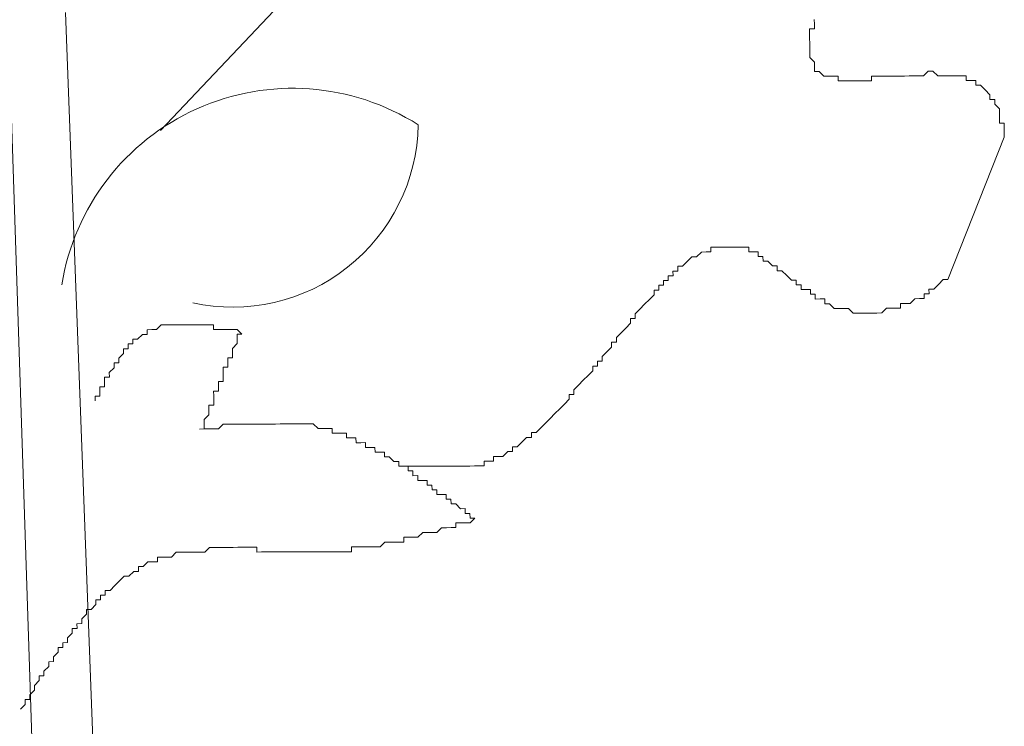
# Model space of a CAD drawing. Units: millimetres. Extents: x 74.2 to 149.6, y -0.9 to 44.9.
# Drawn here: x 116.2 to 116.4, y 41.4 to 41.6 of the extents above; entities that cross this region are included whole.
import ezdxf

# ---------------------------------------------------------------- set-up
doc = ezdxf.new("R2010")
doc.units = ezdxf.units.MM
doc.layers.add('1', color=1, linetype='Continuous')
doc.layers.add('CARIMBO', color=4, linetype='Continuous')

# ---------------------------------------------------------------- blocks, each defined once
blk = doc.blocks.new('escudo_hamea')
at = {"layer": '1', "color": 2, "lineweight": 0}
for p, q in [((-0.6112954811933378, -0.2303868668423092), (-0.5840700475728227, -0.2015095492079126)), ((-0.6210942496068128, -0.2182222806941354), (-0.5916318142531054, -1.001687952574684)), ((-0.6269440523378762, -0.2197055976685078), (-0.6073652933314406, -0.8202426003163055)), ((-0.5302529219407006, -0.245727762219758), (-0.5244473066863975, -0.2310713422530171))]:
    blk.add_line(p, q, dxfattribs=at)
for points in [[(-0.524447306689126, -0.2310713422330082), (-0.5244489432639057, -0.2305834495200543), (-0.5244505798350474, -0.2300955568052814), (-0.5244505798350474, -0.2300955568052814), (-0.5244522164093723, -0.2296076641114269), (-0.5249401091123218, -0.2296093006880255), (-0.5249417456875562, -0.2291214079750716), (-0.5249433822600622, -0.2286335152793981), (-0.5249433822600622, -0.2286335152793981), (-0.5249450188330229, -0.2281456225664442), (-0.5249450188330229, -0.2281456225664442), (-0.5254345481089331, -0.2276593664291795), (-0.5254345481089331, -0.2276593664291795), (-0.5254361846828033, -0.2271714737162256), (-0.5259240773880265, -0.2271731102855483), (-0.5259257139632609, -0.2266852175971508), (-0.5259257139632609, -0.2266852175971508), (-0.5264152432378069, -0.2261989614789854), (-0.5264152432378069, -0.2261989614789854), (-0.5264152432378069, -0.2261989614789854), (-0.526904772515536, -0.2257127053426302), (-0.526904772515536, -0.2257127053426302), (-0.5273926652234877, -0.2257143419128624), (-0.5273943017969032, -0.2252264492180984), (-0.5278821944984884, -0.2252280857956066), (-0.5278821944984884, -0.2252280857956066), (-0.5283700872032568, -0.2252297223667483), (-0.5283717237766723, -0.2247418296337855), (-0.5288596164787123, -0.2247434662040177), (-0.5288596164787123, -0.2247434662040177), (-0.5293475091875735, -0.2247451027797069), (-0.5293475091875735, -0.2247451027797069), (-0.5298354018882492, -0.2247467393508487), (-0.5303232945930176, -0.2247483759283568), (-0.5303232945930176, -0.2247483759283568), (-0.5308111872977861, -0.2247500124985891), (-0.5308111872977861, -0.2247500124985891), (-0.5312990800025545, -0.2247516490742782), (-0.53178860927801, -0.2242653929515654), (-0.53178860927801, -0.2242653929515654), (-0.5322765019827784, -0.2242670295281641), (-0.5327627581141314, -0.2247565587931604), (-0.5327627581141314, -0.2247565587931604), (-0.5332506508193546, -0.2247581953643021), (-0.5337385435236683, -0.2247598319399913), (-0.5342264362266178, -0.2247614685102235), (-0.5342264362266178, -0.2247614685102235), (-0.5347143289332053, -0.2247631050868222), (-0.5352022216343357, -0.2247647416579639), (-0.5352022216343357, -0.2247647416579639), (-0.5356901143395589, -0.2247663782272866), (-0.5361780070447821, -0.2247680148047948), (-0.5361780070447821, -0.2247680148047948), (-0.5366658997495506, -0.2247696513759365), (-0.5371537924515906, -0.2247712879525352), (-0.5371537924515906, -0.2247712879525352), (-0.537641685156359, -0.2247729245218579), (-0.538129577860218, -0.2247745611011851), (-0.5381279412872573, -0.2252624538323289), (-0.538615833991571, -0.2252640904025611), (-0.5391037266945204, -0.2252657269800693), (-0.5391037266945204, -0.2252657269800693), (-0.5395916194020174, -0.225267363551211), (-0.5400795121036026, -0.2252690001278097), (-0.5400795121036026, -0.2252690001278097), (-0.5405674048083711, -0.2252706366980419), (-0.5405674048083711, -0.2252706366980419), (-0.541055297514049, -0.2252722732673647), (-0.541055297514049, -0.2252722732673647), (-0.5415431902188175, -0.2252739098457823), (-0.5415448267922329, -0.2247860171128195), (-0.5420327194956371, -0.2247876536830518), (-0.5420327194956371, -0.2247876536830518), (-0.5425206121985866, -0.2247892902596504), (-0.5425206121985866, -0.2247892902596504), (-0.5430085049038098, -0.2247909268298827), (-0.5430085049038098, -0.2247909268298827), (-0.5430085049038098, -0.2247909268298827), (-0.5434980341810842, -0.2243046707117173), (-0.5434980341810842, -0.2243046707117173), (-0.5434980341810842, -0.2243046707117173), (-0.5439859268858527, -0.224306307290135), (-0.5439875634592681, -0.2238184145699051), (-0.5439875634592681, -0.2238184145699051), (-0.5439892000317741, -0.2233305218815076), (-0.5439892000317741, -0.2233305218815076), (-0.5439892000317741, -0.2233305218815076), (-0.5444787293072295, -0.2228442657378764), (-0.5444787293072295, -0.2228442657378764), (-0.544480365880645, -0.2223563730485694), (-0.544480365880645, -0.2223563730485694), (-0.5444820024536057, -0.221868480334706), (-0.5444820024536057, -0.221868480334706), (-0.5444836390265664, -0.2213805876226616), (-0.5444836390265664, -0.2213805876226616), (-0.5444852756004366, -0.2208926949333545), (-0.5444852756004366, -0.2208926949333545), (-0.5444869121733973, -0.2204048022204006), (-0.544488548746358, -0.2199169095310936), (-0.5440006560447728, -0.2199152729544949), (-0.5440022926172787, -0.219427380239722), (-0.5440039291902394, -0.2189394875513244)], [(-0.5867846492806166, -0.2649454202055495), (-0.5862967565731196, -0.2649437836307698), (-0.5858088638710797, -0.264942147059628), (-0.5858088638710797, -0.264942147059628), (-0.5853209711654017, -0.2649405104821199), (-0.5848330784633617, -0.2649388739109781), (-0.5848330784633617, -0.2649388739109781), (-0.5843451857563196, -0.2649372373361985), (-0.5843451857563196, -0.2649372373361985), (-0.5838572930542796, -0.2649356007650567), (-0.5833694003495111, -0.264933964193915), (-0.5833694003495111, -0.264933964193915), (-0.5828815076447427, -0.2649323276182258), (-0.582393614940429, -0.2649306910525411), (-0.582393614940429, -0.2649306910525411), (-0.5819057222392985, -0.2649290544704854), (-0.5819057222392985, -0.2649290544704854), (-0.58141782953453, -0.2649274178993437), (-0.5809299368297616, -0.2649257813291115), (-0.5809299368297616, -0.2649257813291115), (-0.5804420441236289, -0.2649241447525128), (-0.5804420441236289, -0.2649241447525128), (-0.5799541514188604, -0.2649225081759141), (-0.579466258714092, -0.2649208716047724), (-0.579466258714092, -0.2649208716047724), (-0.5789783660097783, -0.2649192350345402), (-0.5789783660097783, -0.2649192350345402), (-0.578490473308193, -0.2649175984579415), (-0.5780025806034246, -0.2649159618867998), (-0.5780042171759305, -0.2644280691738459), (-0.5775163244711621, -0.2644264325972472), (-0.5775163244711621, -0.2644264325972472), (-0.5770284317668484, -0.2644247960261055), (-0.5770300683402638, -0.2639369033322509), (-0.5765421756377691, -0.2639352667620187), (-0.5765421756377691, -0.2639352667620187), (-0.5760542829325459, -0.2639336301836011), (-0.5755680268021024, -0.2634441009013244), (-0.5755680268021024, -0.2634441009013244), (-0.5750801340959697, -0.2634424643301827), (-0.5750817706707494, -0.2629545716417852), (-0.5745938779677999, -0.262952935064277), (-0.5745938779677999, -0.262952935064277), (-0.5741076218332637, -0.2624634057801813), (-0.5741076218332637, -0.2624634057801813), (-0.5736213657023654, -0.2619738765142756), (-0.5736213657023654, -0.2619738765142756), (-0.5731334730003255, -0.2619722399376769), (-0.5731351095732862, -0.2614843472047141), (-0.572647216869882, -0.261482710629025), (-0.5721609607376195, -0.2609931813703952), (-0.5721609607376195, -0.2609931813703952), (-0.5716747046058117, -0.2605036520853901), (-0.5716747046058117, -0.2605036520853901), (-0.5711884484762777, -0.2600141228140274), (-0.5711884484762777, -0.2600141228140274), (-0.5707021923431057, -0.2595245935544881), (-0.5707021923431057, -0.2595245935544881), (-0.5702159362140264, -0.259035064264026), (-0.5702159362140264, -0.259035064264026), (-0.5697296800831282, -0.2585455349808399), (-0.5697296800831282, -0.2585455349808399), (-0.5692434239535942, -0.2580560056894683), (-0.5692434239535942, -0.2580560056894683), (-0.5692450605283739, -0.2575681130010707), (-0.5687571678195127, -0.2575664764308385), (-0.5687588043924734, -0.2570785837169751), (-0.5682725482638489, -0.2565890544510694), (-0.5682725482638489, -0.2565890544510694), (-0.5677862921320411, -0.2560995251615168), (-0.5677862921320411, -0.2560995251615168), (-0.5673000360011429, -0.255609995902887), (-0.5673000360011429, -0.255609995902887), (-0.5668137798702446, -0.2551204666115154), (-0.5668154164436601, -0.2546325738985615), (-0.5663275237379821, -0.2546309373274198), (-0.5663291603118523, -0.2541430446335653), (-0.5658412676093576, -0.2541414080624236), (-0.5658429041823183, -0.2536535153485602), (-0.5653566480477821, -0.2531639860835639), (-0.5653566480477821, -0.2531639860835639), (-0.5648703919191576, -0.2526744567994683), (-0.5648703919191576, -0.2526744567994683), (-0.5648720284934825, -0.2521865640846954), (-0.5643841357891688, -0.2521849275080967), (-0.5643857723616748, -0.2516970348206087), (-0.5638995162321407, -0.2512075055346941), (-0.5638995162321407, -0.2512075055346941), (-0.5634132600994235, -0.2507179762715168), (-0.5634132600994235, -0.2507179762715168), (-0.5629270039703442, -0.2502284469801452), (-0.5629286405428502, -0.2497405542908382), (-0.562440747837627, -0.2497389177160585), (-0.5624423844114972, -0.2492510249830957), (-0.5624423844114972, -0.2492510249830957), (-0.5619561282805989, -0.248761495715371), (-0.5619561282805989, -0.248761495715371), (-0.5614698721483364, -0.2482719664330943), (-0.5614698721483364, -0.2482719664330943), (-0.5609836160192572, -0.2477824371671886), (-0.5604973598874494, -0.2472929079021924), (-0.5604973598874494, -0.2472929079021924), (-0.5604989964626839, -0.2468050151874195), (-0.5600111037533679, -0.2468033786180968), (-0.5600127403276929, -0.2463154859042334), (-0.5595248476251982, -0.2463138493267252), (-0.5595264841986136, -0.2458259566192282), (-0.5590385914933904, -0.245824320043539), (-0.5590402280677154, -0.245336427354232), (-0.5585523353615827, -0.2453347907785428), (-0.5585523353615827, -0.2453347907785428), (-0.5585539719354529, -0.2448468980637699), (-0.5580660792306844, -0.2448452614935377), (-0.5580677158050094, -0.2443573687978642), (-0.5575798231011504, -0.2443557322285415), (-0.5575798231011504, -0.2443557322285415), (-0.5570935669711616, -0.2438662029435363), (-0.5570935669711616, -0.2438662029435363), (-0.5570935669711616, -0.2438662029435363), (-0.5566073108388991, -0.2433766736785401), (-0.5566073108388991, -0.2433766736785401), (-0.5561194181336759, -0.2433750371028509), (-0.5561194181336759, -0.2433750371028509), (-0.5556331620050514, -0.2428855078178458), (-0.5556331620050514, -0.2428855078178458), (-0.5551452692970997, -0.2428838712412471), (-0.5551452692970997, -0.2428838712412471), (-0.5546573765950598, -0.2428822346701054), (-0.55465901316893, -0.2423943419571515), (-0.55465901316893, -0.2423943419571515), (-0.5541711204641615, -0.2423927053860098), (-0.5541711204641615, -0.2423927053860098), (-0.553683227759393, -0.2423910688094111), (-0.553683227759393, -0.2423910688094111), (-0.5531953350550793, -0.2423894322337219), (-0.5531953350550793, -0.2423894322337219), (-0.5527074423507656, -0.2423877956634897), (-0.5527074423507656, -0.2423877956634897), (-0.5527074423507656, -0.2423877956634897), (-0.5522195496478162, -0.242386159092348), (-0.5522195496478162, -0.242386159092348), (-0.5517316569435025, -0.2423845225148398), (-0.5517316569435025, -0.2423845225148398), (-0.5512437642396435, -0.2423828859436981), (-0.5512437642396435, -0.2423828859436981), (-0.550755871534875, -0.2423812493734658), (-0.5507542349610048, -0.2428691420809628), (-0.5502663422580554, -0.2428675055098211), (-0.5502663422580554, -0.2428675055098211), (-0.5497784495514679, -0.2428658689332224), (-0.549776812977143, -0.2433537616479953), (-0.5492889202755578, -0.243352125077763), (-0.5492889202755578, -0.243352125077763), (-0.5492872837021423, -0.2438400177652511), (-0.5487993909987381, -0.2438383811959284), (-0.5487993909987381, -0.2438383811959284), (-0.5483098617223732, -0.2443246373322836), (-0.5483098617223732, -0.2443246373322836), (-0.5478219690144215, -0.2443230007620514), (-0.547820332441006, -0.2448108934559059), (-0.5473324397394208, -0.2448092568802167), (-0.5473324397394208, -0.2448092568802167), (-0.5468429104630559, -0.2452955130220289), (-0.5468429104630559, -0.2452955130220289), (-0.5463533811816887, -0.2457817691401942), (-0.5463533811816887, -0.2457817691401942), (-0.545865488479194, -0.2457801325635955), (-0.5458638519057786, -0.2462680252774589), (-0.5453759592019196, -0.2462663887072267), (-0.5453743226289589, -0.2467542814210901), (-0.5448864299255547, -0.2467526448444914), (-0.5443985372189672, -0.2467510082733497), (-0.5443969006446423, -0.2472389009863036), (-0.5439090079439666, -0.2472372644106144), (-0.5439073713696416, -0.247725157104469), (-0.5434194786644184, -0.2477235205333272), (-0.5434194786644184, -0.2477235205333272), (-0.5429315859605595, -0.2477218839567286), (-0.5429299493880535, -0.2482097766460356), (-0.5424420566828303, -0.2482081400758034), (-0.5424420566828303, -0.2482081400758034), (-0.5419525274078296, -0.2486943962121586), (-0.5414646347012422, -0.2486927596419264), (-0.5414646347012422, -0.2486927596419264), (-0.5409767419987475, -0.2486911230716942), (-0.5409767419987475, -0.2486911230716942), (-0.540488849293979, -0.248689486494186), (-0.5399993200148856, -0.2491757426123513), (-0.5399993200148856, -0.2491757426123513), (-0.5395114273142099, -0.2491741060421191), (-0.5395114273142099, -0.2491741060421191), (-0.5390235346058034, -0.2491724694655204), (-0.538535641904673, -0.2491708328943787), (-0.538535641904673, -0.2491708328943787), (-0.5380477491985403, -0.24916919631778), (-0.5380477491985403, -0.24916919631778), (-0.537559856495136, -0.2491675597475478), (-0.5370719637890033, -0.2491659231764061), (-0.5370719637890033, -0.2491659231764061), (-0.5365857076608336, -0.2486763939123193), (-0.5360978149556104, -0.2486747573339017), (-0.5356099222503872, -0.2486731207645789), (-0.5356099222503872, -0.2486731207645789), (-0.5351220295460735, -0.2486714841879802), (-0.5351236661194889, -0.2481835914732073), (-0.5346357734169942, -0.2481819549029751), (-0.5341478807090425, -0.2481803183272859), (-0.5341478807090425, -0.2481803183272859), (-0.5336616245808727, -0.2476907890686562), (-0.5336616245808727, -0.2476907890686562), (-0.5331737318761043, -0.247689152491148), (-0.5326858391722453, -0.2476875159200063), (-0.532687475745206, -0.2471996232252422), (-0.5321995830395281, -0.24719798665501), (-0.5322012196147625, -0.2467100939411466), (-0.5317133269081751, -0.2467084573709144), (-0.5317133269081751, -0.2467084573709144), (-0.5312270707800053, -0.2462189280804523), (-0.5312270707800053, -0.2462189280804523), (-0.5307408146495618, -0.2457293987972662), (-0.5302529219434291, -0.2457277622261245)], [(-0.6029309325708709, -0.2513384313906499), (-0.6034204618458716, -0.2508521752733941), (-0.6034204618458716, -0.2508521752733941), (-0.6034204618458716, -0.2508521752733941), (-0.6034204618458716, -0.2508521752733941), (-0.6039083545506401, -0.2508538118445358), (-0.6039083545506401, -0.2508538118445358), (-0.6039083545506401, -0.2508538118445358), (-0.6039083545506401, -0.2508538118445358), (-0.6043962472554085, -0.2508554484193155), (-0.6043962472554085, -0.2508554484193155), (-0.6043962472554085, -0.2508554484193155), (-0.6043962472554085, -0.2508554484193155), (-0.6048841399597222, -0.2508570849968237), (-0.6048841399597222, -0.2508570849968237), (-0.6048841399597222, -0.2508570849968237), (-0.6048841399597222, -0.2508570849968237), (-0.6053720326617622, -0.2508587215679654), (-0.6053720326617622, -0.2508587215679654), (-0.6053720326617622, -0.2508587215679654), (-0.6053720326617622, -0.2508587215679654), (-0.6058599253697139, -0.2508603581391071), (-0.6058599253697139, -0.2508603581391071), (-0.6058615619431293, -0.2503724654243342), (-0.6063494546456241, -0.2503741020018424), (-0.6063494546456241, -0.2503741020018424), (-0.6063494546456241, -0.2503741020018424), (-0.6063494546456241, -0.2503741020018424), (-0.606837347349483, -0.2503757385711651), (-0.606837347349483, -0.2503757385711651), (-0.606837347349483, -0.2503757385711651), (-0.606837347349483, -0.2503757385711651), (-0.6073252400519777, -0.2503773751477638), (-0.6073252400519777, -0.2503773751477638), (-0.6073252400519777, -0.2503773751477638), (-0.6073252400519777, -0.2503773751477638), (-0.6073252400519777, -0.2503773751477638), (-0.6078131327585652, -0.2503790117189055), (-0.6078131327585652, -0.2503790117189055), (-0.6078131327585652, -0.2503790117189055), (-0.6078131327585652, -0.2503790117189055), (-0.6083010254633336, -0.2503806482955042), (-0.6083010254633336, -0.2503806482955042), (-0.6083010254633336, -0.2503806482955042), (-0.6083010254633336, -0.2503806482955042), (-0.6087889181658284, -0.2503822848648269), (-0.6087889181658284, -0.2503822848648269), (-0.6087889181658284, -0.2503822848648269), (-0.6087889181658284, -0.2503822848648269), (-0.6092768108742348, -0.2503839214359687), (-0.6092768108742348, -0.2503839214359687), (-0.6092768108742348, -0.2503839214359687), (-0.6092768108742348, -0.2503839214359687), (-0.6097647035753653, -0.2503855580143863), (-0.6097647035753653, -0.2503855580143863), (-0.6097647035753653, -0.2503855580143863), (-0.6097647035753653, -0.2503855580143863), (-0.6097647035753653, -0.2503855580143863), (-0.6102525962801337, -0.2503871945846186), (-0.6102525962801337, -0.2503871945846186), (-0.6102525962801337, -0.2503871945846186), (-0.6102525962801337, -0.2503871945846186), (-0.6107404889826284, -0.2503888311612172), (-0.6107404889826284, -0.2503888311612172), (-0.6107404889826284, -0.2503888311612172), (-0.6107404889826284, -0.2503888311612172), (-0.6107404889826284, -0.2503888311612172), (-0.6112283816896706, -0.2503904677314495), (-0.6112283816896706, -0.2503904677314495), (-0.6112283816896706, -0.2503904677314495), (-0.6112283816896706, -0.2503904677314495), (-0.6117146378187499, -0.2508799970155451), (-0.6117146378187499, -0.2508799970155451), (-0.6117146378187499, -0.2508799970155451), (-0.6117146378187499, -0.2508799970155451), (-0.6117146378187499, -0.2508799970155451), (-0.6122025305230636, -0.2508816335921438), (-0.6122025305230636, -0.2508816335921438), (-0.6122025305230636, -0.2508816335921438), (-0.6122025305230636, -0.2508816335921438), (-0.6122025305230636, -0.2508816335921438), (-0.6122025305230636, -0.2508816335921438), (-0.6126904232246488, -0.250883270162376), (-0.6126904232246488, -0.250883270162376), (-0.6126887866525976, -0.2513711628580495), (-0.6126887866525976, -0.2513711628580495), (-0.6126887866525976, -0.2513711628580495), (-0.6131766793591851, -0.2513727994291912), (-0.6131766793591851, -0.2513727994291912), (-0.6131766793591851, -0.2513727994291912), (-0.6131766793591851, -0.2513727994291912), (-0.6131766793591851, -0.2513727994291912), (-0.6131766793591851, -0.2513727994291912), (-0.6136629354882643, -0.2518623287187438), (-0.6136629354882643, -0.2518623287187438), (-0.6136629354882643, -0.2518623287187438), (-0.6136629354882643, -0.2518623287187438), (-0.6136629354882643, -0.2518623287187438), (-0.6141508281921233, -0.2518639652898855), (-0.6141508281921233, -0.2518639652898855), (-0.6141491916196173, -0.2523518579773736), (-0.6146370843248405, -0.2523534945539723), (-0.6146370843248405, -0.2523534945539723), (-0.6146354477509703, -0.2528413872687452), (-0.6146354477509703, -0.2528413872687452), (-0.6146354477509703, -0.2528413872687452), (-0.6146354477509703, -0.2528413872687452), (-0.6151233404561935, -0.2528430238398869), (-0.6151233404561935, -0.2528430238398869), (-0.6151217038832328, -0.2533309165519313), (-0.6151217038832328, -0.2533309165519313), (-0.6151217038832328, -0.2533309165519313), (-0.6151217038832328, -0.2533309165519313), (-0.6151217038832328, -0.2533309165519313), (-0.6156079600150406, -0.253820445817837), (-0.6156079600150406, -0.253820445817837), (-0.6156079600150406, -0.253820445817837), (-0.6156079600150406, -0.253820445817837), (-0.6156079600150406, -0.253820445817837), (-0.6156063234407156, -0.2543083385307909), (-0.6156063234407156, -0.2543083385307909), (-0.6160942161432104, -0.2543099751019327), (-0.6160942161432104, -0.2543099751019327), (-0.6160942161432104, -0.2543099751019327), (-0.6160925795707044, -0.2547978677966967), (-0.6160925795707044, -0.2547978677966967), (-0.6160925795707044, -0.2547978677966967), (-0.6160925795707044, -0.2547978677966967), (-0.6160925795707044, -0.2547978677966967), (-0.6165788357034216, -0.2552873970880682), (-0.6165788357034216, -0.2552873970880682), (-0.6165788357034216, -0.2552873970880682), (-0.6165788357034216, -0.2552873970880682), (-0.6165771991309157, -0.2557752897946557), (-0.6165771991309157, -0.2557752897946557), (-0.6165771991309157, -0.2557752897946557), (-0.6165771991309157, -0.2557752897946557), (-0.6170650918329557, -0.2557769263712544), (-0.6170634552590855, -0.2562648190587424), (-0.6170634552590855, -0.2562648190587424), (-0.6170634552590855, -0.2562648190587424), (-0.6170634552590855, -0.2562648190587424), (-0.61706181868567, -0.2567527117735153), (-0.61706181868567, -0.2567527117735153), (-0.61706181868567, -0.2567527117735153), (-0.6175497113908932, -0.256754348350114), (-0.6175497113908932, -0.256754348350114), (-0.6175480748179325, -0.2572422410385116), (-0.6175480748179325, -0.2572422410385116), (-0.6175480748179325, -0.2572422410385116), (-0.6175480748179325, -0.2572422410385116), (-0.6175464382440623, -0.2577301337532845), (-0.6175464382440623, -0.2577301337532845), (-0.6180343309488308, -0.2577317703235167), (-0.6180343309488308, -0.2577317703235167), (-0.61803269437587, -0.2582196630173712)], [(-0.6072892354404757, -0.2611110146417559), (-0.6068013427384358, -0.2611093780706142), (-0.6068013427384358, -0.2611093780706142), (-0.6068013427384358, -0.2611093780706142), (-0.6068029793113965, -0.2606214853567508), (-0.6068029793113965, -0.2606214853567508), (-0.6068029793113965, -0.2606214853567508), (-0.6068029793113965, -0.2606214853567508), (-0.6068029793113965, -0.2606214853567508), (-0.6068029793113965, -0.2606214853567508), (-0.6068046158834477, -0.2601335926628963), (-0.6068046158834477, -0.2601335926628963), (-0.6068046158834477, -0.2601335926628963), (-0.6068046158834477, -0.2601335926628963), (-0.6068046158834477, -0.2601335926628963), (-0.6068046158834477, -0.2601335926628963), (-0.6068046158834477, -0.2601335926628963), (-0.6063183597534589, -0.2596440633979), (-0.6063183597534589, -0.2596440633979), (-0.6063183597534589, -0.2596440633979), (-0.6063183597534589, -0.2596440633979), (-0.6063183597534589, -0.2596440633979), (-0.6063183597534589, -0.2596440633979), (-0.6063199963264196, -0.2591561706831271), (-0.6063199963264196, -0.2591561706831271), (-0.6063199963264196, -0.2591561706831271), (-0.6063199963264196, -0.2591561706831271), (-0.6063199963264196, -0.2591561706831271), (-0.6063199963264196, -0.2591561706831271), (-0.6063216328993803, -0.2586682779692637), (-0.6063216328993803, -0.2586682779692637), (-0.6063216328993803, -0.2586682779692637), (-0.6058337401996141, -0.2586666413990315), (-0.6058337401996141, -0.2586666413990315), (-0.6058337401996141, -0.2586666413990315), (-0.6058353767712106, -0.2581787486860776), (-0.6058353767712106, -0.2581787486860776), (-0.6058353767712106, -0.2581787486860776), (-0.6058353767712106, -0.2581787486860776), (-0.6058353767712106, -0.2581787486860776), (-0.6058353767712106, -0.2581787486860776), (-0.605837013344626, -0.25769085599768), (-0.605837013344626, -0.25769085599768), (-0.605837013344626, -0.25769085599768), (-0.605837013344626, -0.25769085599768), (-0.605837013344626, -0.25769085599768), (-0.605837013344626, -0.25769085599768), (-0.605838649917132, -0.2572029632829071), (-0.6053507572109993, -0.2572013267063085), (-0.6053507572109993, -0.2572013267063085), (-0.6053507572109993, -0.2572013267063085), (-0.6053507572109993, -0.2572013267063085), (-0.6053507572109993, -0.2572013267063085), (-0.6053507572109993, -0.2572013267063085), (-0.60535239378396, -0.2567134340188204), (-0.60535239378396, -0.2567134340188204), (-0.60535239378396, -0.2567134340188204), (-0.60535239378396, -0.2567134340188204), (-0.60535239378396, -0.2567134340188204), (-0.60535239378396, -0.2567134340188204), (-0.6053540303573754, -0.2562255413040475), (-0.6053540303573754, -0.2562255413040475), (-0.6053540303573754, -0.2562255413040475), (-0.6048661376553355, -0.2562239047283583), (-0.6048661376553355, -0.2562239047283583), (-0.6048661376553355, -0.2562239047283583), (-0.6048677742278414, -0.2557360120390513), (-0.6048677742278414, -0.2557360120390513), (-0.6048677742278414, -0.2557360120390513), (-0.6048677742278414, -0.2557360120390513), (-0.6048677742278414, -0.2557360120390513), (-0.6048677742278414, -0.2557360120390513), (-0.6048694108026211, -0.2552481193260974), (-0.6048694108026211, -0.2552481193260974), (-0.6048694108026211, -0.2552481193260974), (-0.6048694108026211, -0.2552481193260974), (-0.6048694108026211, -0.2552481193260974), (-0.6048694108026211, -0.2552481193260974), (-0.6048710473746723, -0.254760226612234), (-0.6043831546699039, -0.2547585900420017), (-0.6043831546699039, -0.2547585900420017), (-0.6043831546699039, -0.2547585900420017), (-0.6043831546699039, -0.2547585900420017), (-0.6043831546699039, -0.2547585900420017), (-0.6043831546699039, -0.2547585900420017), (-0.6043847912428646, -0.2542706973463282), (-0.6043847912428646, -0.2542706973463282), (-0.6043847912428646, -0.2542706973463282), (-0.6043847912428646, -0.2542706973463282), (-0.6043847912428646, -0.2542706973463282), (-0.6043847912428646, -0.2542706973463282), (-0.6043864278158253, -0.2537828046333743), (-0.6043864278158253, -0.2537828046333743), (-0.6043864278158253, -0.2537828046333743), (-0.6038985351124211, -0.2537811680622326), (-0.6038985351124211, -0.2537811680622326), (-0.6038985351124211, -0.2537811680622326), (-0.6039001716840176, -0.2532932753674686), (-0.6039018082578878, -0.2528053826545147), (-0.6039018082578878, -0.2528053826545147), (-0.6039018082578878, -0.2528053826545147), (-0.6039018082578878, -0.2528053826545147), (-0.6039018082578878, -0.2528053826545147), (-0.6039018082578878, -0.2528053826545147), (-0.60341555212608, -0.2523158533695096), (-0.60341555212608, -0.2523158533695096), (-0.60341555212608, -0.2523158533695096), (-0.60341555212608, -0.2523158533695096), (-0.60341555212608, -0.2523158533695096), (-0.60341555212608, -0.2523158533695096), (-0.603417188700405, -0.2518279606802025), (-0.603417188700405, -0.2518279606802025), (-0.603417188700405, -0.2518279606802025), (-0.603417188700405, -0.2518279606802025), (-0.603417188700405, -0.2518279606802025), (-0.603417188700405, -0.2518279606802025), (-0.603417188700405, -0.2518279606802025), (-0.6034188252724562, -0.2513400679672486), (-0.6034188252724562, -0.2513400679672486), (-0.6034188252724562, -0.2513400679672486), (-0.6029309325708709, -0.2513384313906499)], [(-0.5867846492806166, -0.2649454202055495), (-0.5867862858531225, -0.2644575274871386), (-0.5867862858531225, -0.2644575274871386), (-0.5867862858531225, -0.2644575274871386), (-0.5872741785551625, -0.2644591640646468), (-0.5872741785551625, -0.2644591640646468), (-0.5872741785551625, -0.2644591640646468), (-0.5872741785551625, -0.2644591640646468), (-0.5877637078328917, -0.2639729079455719), (-0.5877637078328917, -0.2639729079455719), (-0.5877637078328917, -0.2639729079455719), (-0.5877637078328917, -0.2639729079455719), (-0.5882516005417529, -0.2639745445167136), (-0.5882516005417529, -0.2639745445167136), (-0.5882516005417529, -0.2639745445167136), (-0.5882532371124398, -0.2634866518092167), (-0.5887411298162988, -0.2634882883785394), (-0.5887411298162988, -0.2634882883785394), (-0.5887411298162988, -0.2634882883785394), (-0.5887411298162988, -0.2634882883785394), (-0.5892290225201577, -0.2634899249496812), (-0.5892290225201577, -0.2634899249496812), (-0.5892290225201577, -0.2634899249496812), (-0.5892306590935732, -0.2630020322612836), (-0.5897185517965227, -0.2630036688378823), (-0.5897185517965227, -0.2630036688378823), (-0.5897185517965227, -0.2630036688378823), (-0.5897185517965227, -0.2630036688378823), (-0.5902064445031101, -0.263005305409024), (-0.5902064445031101, -0.263005305409024), (-0.5902080810760708, -0.2625174126942511), (-0.5902080810760708, -0.2625174126942511), (-0.5906959737781108, -0.2625190492717593), (-0.5906959737781108, -0.2625190492717593), (-0.5906959737781108, -0.2625190492717593), (-0.5906959737781108, -0.2625190492717593), (-0.591183866483334, -0.262520685842901), (-0.591183866483334, -0.262520685842901), (-0.5911855030562947, -0.2620327931472275), (-0.5911855030562947, -0.2620327931472275), (-0.5916733957583347, -0.2620344297256452), (-0.5916733957583347, -0.2620344297256452), (-0.5916733957583347, -0.2620344297256452), (-0.5916733957583347, -0.2620344297256452), (-0.5921612884671958, -0.2620360662949679), (-0.5921612884671958, -0.2620360662949679), (-0.5921612884671958, -0.2620360662949679), (-0.5921629250392471, -0.2615481735629146), (-0.5926508177417418, -0.2615498101331468), (-0.5926508177417418, -0.2615498101331468), (-0.5926508177417418, -0.2615498101331468), (-0.5926508177417418, -0.2615498101331468), (-0.5931387104465102, -0.2615514467097455), (-0.5931387104465102, -0.2615514467097455), (-0.5931387104465102, -0.2615514467097455), (-0.5931387104465102, -0.2615514467097455), (-0.5936266031512787, -0.2615530832799777), (-0.5936266031512787, -0.2615530832799777), (-0.5936282397242394, -0.2610651905915802), (-0.5941161324290078, -0.2610668271618124), (-0.5941161324290078, -0.2610668271618124), (-0.5941161324290078, -0.2610668271618124), (-0.5941161324290078, -0.2610668271618124), (-0.5946040251337763, -0.2610684637393206), (-0.5946040251337763, -0.2610684637393206), (-0.5946040251337763, -0.2610684637393206), (-0.5946040251337763, -0.2610684637393206), (-0.5950919178349068, -0.2610701003104623), (-0.5950919178349068, -0.2610701003104623), (-0.5950919178349068, -0.2610701003104623), (-0.5950919178349068, -0.2610701003104623), (-0.5955814471162739, -0.2605838441722881), (-0.5955814471162739, -0.2605838441722881), (-0.5955814471162739, -0.2605838441722881), (-0.5955814471162739, -0.2605838441722881), (-0.5960693398183139, -0.2605854807425203), (-0.5960693398183139, -0.2605854807425203), (-0.5960693398183139, -0.2605854807425203), (-0.5960693398183139, -0.2605854807425203), (-0.5965572325230823, -0.260587117320938), (-0.5965572325230823, -0.260587117320938), (-0.5965572325230823, -0.260587117320938), (-0.5970451252269413, -0.2605887538902607), (-0.5970451252269413, -0.2605887538902607), (-0.5970451252269413, -0.2605887538902607), (-0.5970451252269413, -0.2605887538902607), (-0.5975330179321645, -0.2605903904677689), (-0.5975330179321645, -0.2605903904677689), (-0.5975330179321645, -0.2605903904677689), (-0.5975330179321645, -0.2605903904677689), (-0.5980209106342045, -0.2605920270370916), (-0.5980209106342045, -0.2605920270370916), (-0.5980209106342045, -0.2605920270370916), (-0.5980209106342045, -0.2605920270370916), (-0.5985088033403372, -0.2605936636082333), (-0.5985088033403372, -0.2605936636082333), (-0.5985088033403372, -0.2605936636082333), (-0.5989966960446509, -0.260595300184832), (-0.5994845887489646, -0.2605969367559737), (-0.5994845887489646, -0.2605969367559737), (-0.5994845887489646, -0.2605969367559737), (-0.5994845887489646, -0.2605969367559737), (-0.5999724814510046, -0.260598573326206), (-0.5999724814510046, -0.260598573326206), (-0.5999724814510046, -0.260598573326206), (-0.6004603741580468, -0.2606002099028046), (-0.6004603741580468, -0.2606002099028046), (-0.6004603741580468, -0.2606002099028046), (-0.6004603741580468, -0.2606002099028046), (-0.6009482668605415, -0.2606018464739464), (-0.6009482668605415, -0.2606018464739464), (-0.6009482668605415, -0.2606018464739464), (-0.6014361595653099, -0.260603483050545), (-0.6014361595653099, -0.260603483050545), (-0.6014361595653099, -0.260603483050545), (-0.6014361595653099, -0.260603483050545), (-0.6019240522691689, -0.2606051196207773), (-0.6019240522691689, -0.2606051196207773), (-0.6019240522691689, -0.2606051196207773), (-0.6019240522691689, -0.2606051196207773), (-0.6024119449748468, -0.2606067561973759), (-0.6024119449748468, -0.2606067561973759), (-0.6024119449748468, -0.2606067561973759), (-0.6028998376796153, -0.2606083927685177), (-0.6028998376796153, -0.2606083927685177), (-0.6028998376796153, -0.2606083927685177), (-0.6028998376796153, -0.2606083927685177), (-0.6033877303816553, -0.2606100293451163), (-0.6033877303816553, -0.2606100293451163), (-0.6033877303816553, -0.2606100293451163), (-0.6038756230864237, -0.2606116659153486), (-0.6038756230864237, -0.2606116659153486), (-0.6038756230864237, -0.2606116659153486), (-0.6038756230864237, -0.2606116659153486), (-0.6043635157898279, -0.2606133024864903), (-0.6043635157898279, -0.2606133024864903), (-0.6043635157898279, -0.2606133024864903), (-0.6043635157898279, -0.2606133024864903), (-0.6048514084959606, -0.260614939063089), (-0.6048514084959606, -0.260614939063089), (-0.6048514084959606, -0.260614939063089), (-0.6053376646245852, -0.2611044683471846), (-0.6053376646245852, -0.2611044683471846), (-0.6053376646245852, -0.2611044683471846), (-0.6053376646245852, -0.2611044683471846), (-0.6058255573329916, -0.2611061049246928), (-0.6058255573329916, -0.2611061049246928), (-0.6058255573329916, -0.2611061049246928), (-0.6063134500332126, -0.261107741494925), (-0.6063134500332126, -0.261107741494925), (-0.6063134500332126, -0.261107741494925), (-0.6063134500332126, -0.261107741494925), (-0.6068013427384358, -0.2611093780706142), (-0.6068013427384358, -0.2611093780706142), (-0.6068013427384358, -0.2611093780706142), (-0.6072892354404757, -0.2611110146417559)], [(-0.5867846492806166, -0.2649454202055495), (-0.5862967565731196, -0.2649437836307698), (-0.5862967565731196, -0.2649437836307698), (-0.5862967565731196, -0.2649437836307698), (-0.5862967565731196, -0.2649437836307698), (-0.5862967565731196, -0.2649437836307698), (-0.5862967565731196, -0.2649437836307698), (-0.5862967565731196, -0.2649437836307698), (-0.5862967565731196, -0.2649437836307698), (-0.5858088638710797, -0.264942147059628), (-0.5858072272976642, -0.2654300397734914), (-0.5858072272976642, -0.2654300397734914), (-0.5858072272976642, -0.2654300397734914), (-0.5858072272976642, -0.2654300397734914), (-0.5858072272976642, -0.2654300397734914), (-0.5858072272976642, -0.2654300397734914), (-0.5858072272976642, -0.2654300397734914), (-0.5853193345928958, -0.2654284031968928), (-0.5853193345928958, -0.2654284031968928), (-0.5853193345928958, -0.2654284031968928), (-0.5853193345928958, -0.2654284031968928), (-0.5853176980190256, -0.2659162958843808), (-0.5853176980190256, -0.2659162958843808), (-0.5853176980190256, -0.2659162958843808), (-0.5853176980190256, -0.2659162958843808), (-0.5848298053169856, -0.2659146593141486), (-0.5848298053169856, -0.2659146593141486), (-0.5848298053169856, -0.2659146593141486), (-0.5848298053169856, -0.2659146593141486), (-0.5848298053169856, -0.2659146593141486), (-0.5848298053169856, -0.2659146593141486), (-0.5848298053169856, -0.2659146593141486), (-0.5848281687444796, -0.2664025520289215), (-0.5843402760374374, -0.2664009154577798), (-0.5843402760374374, -0.2664009154577798), (-0.5843402760374374, -0.2664009154577798), (-0.5843402760374374, -0.2664009154577798), (-0.5843402760374374, -0.2664009154577798), (-0.5843402760374374, -0.2664009154577798), (-0.5843402760374374, -0.2664009154577798), (-0.5843402760374374, -0.2664009154577798), (-0.583852383334488, -0.2663992788802716), (-0.583852383334488, -0.2663992788802716), (-0.5838507467615273, -0.2668871715759451), (-0.5838507467615273, -0.2668871715759451), (-0.5838507467615273, -0.2668871715759451), (-0.5838507467615273, -0.2668871715759451), (-0.5838507467615273, -0.2668871715759451), (-0.5838507467615273, -0.2668871715759451), (-0.5833628540572136, -0.2668855349984369), (-0.5833628540572136, -0.2668855349984369), (-0.5833628540572136, -0.2668855349984369), (-0.5833628540572136, -0.2668855349984369), (-0.5833628540572136, -0.2668855349984369), (-0.5833612174828886, -0.2673734277132098), (-0.5833612174828886, -0.2673734277132098), (-0.5833612174828886, -0.2673734277132098), (-0.5828733247785749, -0.2673717911420681), (-0.5828733247785749, -0.2673717911420681), (-0.5828733247785749, -0.2673717911420681), (-0.5828733247785749, -0.2673717911420681), (-0.5828733247785749, -0.2673717911420681), (-0.5828733247785749, -0.2673717911420681), (-0.5828733247785749, -0.2673717911420681), (-0.5828733247785749, -0.2673717911420681), (-0.5828716882056142, -0.2678596838541125), (-0.58238379550221, -0.2678580472793328), (-0.58238379550221, -0.2678580472793328), (-0.58238379550221, -0.2678580472793328), (-0.58238379550221, -0.2678580472793328), (-0.58238379550221, -0.2678580472793328), (-0.58238379550221, -0.2678580472793328), (-0.58238379550221, -0.2678580472793328), (-0.58238379550221, -0.2678580472793328), (-0.5818959027978963, -0.2678564107081911), (-0.5818959027978963, -0.2678564107081911), (-0.5818942662253903, -0.268344303422964), (-0.5818942662253903, -0.268344303422964), (-0.5818942662253903, -0.268344303422964), (-0.5818942662253903, -0.268344303422964), (-0.5818942662253903, -0.268344303422964), (-0.5818942662253903, -0.268344303422964), (-0.5814063735215313, -0.2683426668454558), (-0.5814063735215313, -0.2683426668454558), (-0.5814063735215313, -0.2683426668454558), (-0.5814063735215313, -0.2683426668454558), (-0.5814063735215313, -0.2683426668454558), (-0.5814047369467517, -0.2688305595402198), (-0.5814047369467517, -0.2688305595402198), (-0.5814047369467517, -0.2688305595402198), (-0.580916844242438, -0.2688289229627117), (-0.580916844242438, -0.2688289229627117), (-0.580916844242438, -0.2688289229627117), (-0.580916844242438, -0.2688289229627117), (-0.580916844242438, -0.2688289229627117), (-0.580916844242438, -0.2688289229627117), (-0.580916844242438, -0.2688289229627117), (-0.580916844242438, -0.2688289229627117), (-0.580427314964254, -0.269315179080877), (-0.5799394222603951, -0.2693135425106448), (-0.5799394222603951, -0.2693135425106448), (-0.5799394222603951, -0.2693135425106448), (-0.5799377856869796, -0.2698014352245082), (-0.5799377856869796, -0.2698014352245082), (-0.5799377856869796, -0.2698014352245082), (-0.5799377856869796, -0.2698014352245082), (-0.5799377856869796, -0.2698014352245082), (-0.5794498929822112, -0.269799798647), (-0.5794498929822112, -0.269799798647), (-0.5794498929822112, -0.269799798647), (-0.5794498929822112, -0.269799798647), (-0.5794498929822112, -0.269799798647), (-0.5794498929822112, -0.269799798647), (-0.5794482564092505, -0.270287691341764), (-0.5794482564092505, -0.270287691341764), (-0.578960363704482, -0.2702860547651653)], [(-0.6257326003824346, -0.2899588739992396), (-0.6252463442515364, -0.2894693447342434), (-0.6252463442515364, -0.2894693447342434), (-0.6252479808249518, -0.2889814520012806), (-0.6247600881197286, -0.2889798154265009), (-0.6247617246945083, -0.2884919227371938), (-0.6247617246945083, -0.2884919227371938), (-0.6242754685617911, -0.2880023934530982), (-0.6242771051347518, -0.2875145007583342), (-0.6242771051347518, -0.2875145007583342), (-0.6237908490052178, -0.2870249714733291), (-0.6237908490052178, -0.2870249714733291), (-0.6237924855804522, -0.2865370787794745), (-0.6233045928747742, -0.2865354422092423), (-0.6233062294490992, -0.2860475494690036), (-0.6233062294490992, -0.2860475494690036), (-0.6228199733168367, -0.2855580202094643), (-0.6228199733168367, -0.2855580202094643), (-0.6228216098893427, -0.2850701275156098), (-0.622333717185029, -0.2850684909453776), (-0.6223353537579897, -0.2845805982315142), (-0.6223353537579897, -0.2845805982315142), (-0.6218490976298199, -0.2840910689656084), (-0.6218490976298199, -0.2840910689656084), (-0.6218507342027806, -0.283603176251745), (-0.6213628414980121, -0.2836015396751463), (-0.6213644780718823, -0.2831136469685589), (-0.6208765853639306, -0.2831120103910507), (-0.6208782219373461, -0.2826241176835538), (-0.6208782219373461, -0.2826241176835538), (-0.6203919658078121, -0.2821345884121911), (-0.6203919658078121, -0.2821345884121911), (-0.620393602382137, -0.2816466956983277), (-0.6199057096755496, -0.2816450591280955), (-0.6199073462503293, -0.2811571664324219), (-0.6194194535451061, -0.2811555298621897), (-0.6194210901185215, -0.2806676371737922), (-0.6194210901185215, -0.2806676371737922), (-0.618934833986259, -0.2801781078842396), (-0.618934833986259, -0.2801781078842396), (-0.6189364705619482, -0.2796902151703762), (-0.6184485778594535, -0.279688578600144), (-0.6184485778594535, -0.279688578600144), (-0.617962321727191, -0.2791990493096819), (-0.617962321727191, -0.2791990493096819), (-0.6179639583001517, -0.2787111566221938), (-0.6174760655949285, -0.2787095200510521), (-0.617477702168344, -0.2782216273362792), (-0.6169898094635755, -0.2782199907596805), (-0.6169898094635755, -0.2782199907596805), (-0.6169914460379005, -0.2777320980721925), (-0.616503553334951, -0.2777304614937748), (-0.616503553334951, -0.2777304614937748), (-0.6160172972004148, -0.2772409322096792), (-0.6160172972004148, -0.2772409322096792), (-0.6155310410713355, -0.2767514029255835), (-0.6155310410713355, -0.2767514029255835), (-0.6155310410713355, -0.2767514029255835), (-0.6150447849404372, -0.2762618736614968), (-0.6150447849404372, -0.2762618736614968), (-0.6145568922361235, -0.2762602370830791), (-0.6145568922361235, -0.2762602370830791), (-0.6140706361043158, -0.275770707799893), (-0.6140706361043158, -0.275770707799893), (-0.6135827434000021, -0.2757690712296608), (-0.6135843799720533, -0.2752811785348968), (-0.6130964872700133, -0.275279541963755), (-0.6130964872700133, -0.275279541963755), (-0.6130964872700133, -0.275279541963755), (-0.6126102311372961, -0.2747900126723835), (-0.6126102311372961, -0.2747900126723835), (-0.6121223384343466, -0.2747883761030607), (-0.6121223384343466, -0.2747883761030607), (-0.6116344457304876, -0.2747867395255525), (-0.6116360823029936, -0.274298846837155), (-0.6111481896004989, -0.2742972102614658), (-0.6111481896004989, -0.2742972102614658), (-0.6106602968930019, -0.2742955736912336), (-0.6106602968930019, -0.2742955736912336), (-0.6101724041923262, -0.2742939371200919), (-0.6096861480600637, -0.2738044078096209), (-0.6096861480600637, -0.2738044078096209), (-0.609198255359388, -0.2738027712384792), (-0.609198255359388, -0.2738027712384792), (-0.6087103626505268, -0.2738011346636995), (-0.6087103626505268, -0.2738011346636995), (-0.6082224699498511, -0.2737994980925578), (-0.6082224699498511, -0.2737994980925578), (-0.6077345772450826, -0.2737978615159591), (-0.6077345772450826, -0.2737978615159591), (-0.6072466845366762, -0.2737962249457269), (-0.6067587918341815, -0.2737945883691282), (-0.6067587918341815, -0.2737945883691282), (-0.6062725357023737, -0.2733050591095889), (-0.6062725357023737, -0.2733050591095889), (-0.6057846430012432, -0.2733034225329902), (-0.6057846430012432, -0.2733034225329902), (-0.6052967502932916, -0.273301785962758), (-0.6048088575917063, -0.2733001493852498), (-0.6043209648869379, -0.2732985128141081), (-0.6043209648869379, -0.2732985128141081), (-0.6038330721821694, -0.2732968762375094), (-0.6033451794760367, -0.2732952396681867), (-0.6033451794760367, -0.2732952396681867), (-0.6028572867749062, -0.2732936030906785), (-0.6028572867749062, -0.2732936030906785), (-0.6023693940710473, -0.2732919665204463), (-0.6018815013667336, -0.2732903299502141), (-0.6018815013667336, -0.2732903299502141), (-0.6013936086619651, -0.2732886933717964), (-0.6013919720871854, -0.2737765860611034), (-0.600904079382417, -0.2737749494908712), (-0.6004161866812865, -0.273773312920639), (-0.6004161866812865, -0.273773312920639), (-0.5999282939737896, -0.2737716763431308), (-0.5999282939737896, -0.2737716763431308), (-0.5994404012726591, -0.2737700397738081), (-0.5989525085665264, -0.2737684031962999), (-0.5989525085665264, -0.2737684031962999), (-0.5984646158613032, -0.2737667666251582), (-0.5984646158613032, -0.2737667666251582), (-0.597976723157899, -0.273765130054926), (-0.5974888304567685, -0.2737634934783273), (-0.5974888304567685, -0.2737634934783273), (-0.5970009377506358, -0.2737618569017286), (-0.5970009377506358, -0.2737618569017286), (-0.5965130450454126, -0.2737602203305869), (-0.5960251523410989, -0.2737585837612642), (-0.5960251523410989, -0.2737585837612642), (-0.5955372596386042, -0.273756947183756), (-0.5955372596386042, -0.273756947183756), (-0.595049366931562, -0.2737553106135238), (-0.5945614742290672, -0.2737536740360156), (-0.5945614742290672, -0.2737536740360156), (-0.5940735815247535, -0.2737520374666929), (-0.5940735815247535, -0.2737520374666929), (-0.5935856888195303, -0.2737504008955511), (-0.5930977961147619, -0.273748764318043), (-0.5930977961147619, -0.273748764318043), (-0.5926099034099934, -0.2737471277487202), (-0.5926099034099934, -0.2737471277487202), (-0.5921220107084082, -0.2737454911703026), (-0.591634117999547, -0.2737438546009798), (-0.5916357545747815, -0.2732559619071253), (-0.5911478618722867, -0.2732543253359836), (-0.5911478618722867, -0.2732543253359836), (-0.590659969167973, -0.2732526887584754), (-0.590659969167973, -0.2732526887584754), (-0.5901720764659331, -0.2732510521882432), (-0.5896841837584361, -0.2732494156171015), (-0.5896841837584361, -0.2732494156171015), (-0.5891962910563961, -0.2732477790414123), (-0.5891962910563961, -0.2732477790414123), (-0.588708398351173, -0.2732461424711801), (-0.5882221422216389, -0.2727566132043648), (-0.5882221422216389, -0.2727566132043648), (-0.5877342495145967, -0.2727549766286756), (-0.5877342495145967, -0.2727549766286756), (-0.587246356810283, -0.2727533400575339), (-0.587246356810283, -0.2727533400575339), (-0.5867584641077883, -0.2727517034873017), (-0.5862705714021104, -0.272750066910703), (-0.5862722079732521, -0.2722621741968396), (-0.5857843152721216, -0.2722605376266074), (-0.5857843152721216, -0.2722605376266074), (-0.5852964225678079, -0.2722589010500087), (-0.5852964225678079, -0.2722589010500087), (-0.5848085298653132, -0.272257264478867), (-0.5848085298653132, -0.272257264478867), (-0.5843222737303222, -0.2717677352129613), (-0.5838343810291917, -0.2717660986363626), (-0.5838343810291917, -0.2717660986363626), (-0.5833464883244233, -0.2717644620661304), (-0.5833464883244233, -0.2717644620661304), (-0.5828585956196548, -0.2717628254895317), (-0.5828585956196548, -0.2717628254895317), (-0.5823723394873923, -0.2712732962054361), (-0.5823723394873923, -0.2712732962054361), (-0.5818844467867166, -0.2712716596342943), (-0.5813965540801291, -0.2712700230576957), (-0.5813965540801291, -0.2712700230576957), (-0.5809086613767249, -0.2712683864874634), (-0.5809102979496856, -0.2707804937745095), (-0.5804224052449172, -0.2707788572042773), (-0.5804224052449172, -0.2707788572042773), (-0.5799345125406035, -0.2707772206267691), (-0.5799345125406035, -0.2707772206267691), (-0.579446619835835, -0.2707755840556274), (-0.578960363704482, -0.2702860547651653)]]:
    blk.add_lwpolyline(points, dxfattribs=at)
for centre, radius, start, end in [((-0.5977036201902592, -0.2501080309129975), 0.02408071415281341, 57.5251183965137, 170.7996655960403), ((-0.6038946316070906, -0.2294472325247625), 0.01912379396937678, 257.6273656242907, 358.9643294991794)]:
    blk.add_arc(centre, radius, start, end, dxfattribs=at)

msp = doc.modelspace()

# ---------------------------------------------------------------- block references
at = {"layer": 'CARIMBO', "color": 8, "xscale": 1.966836209666978, "yscale": 1.966836209666978, "zscale": 1.966836209666978}
msp.add_blockref('escudo_hamea', (117.4022099533107, 42.01314726246164), dxfattribs=at)

doc.saveas('drawing.dxf')
